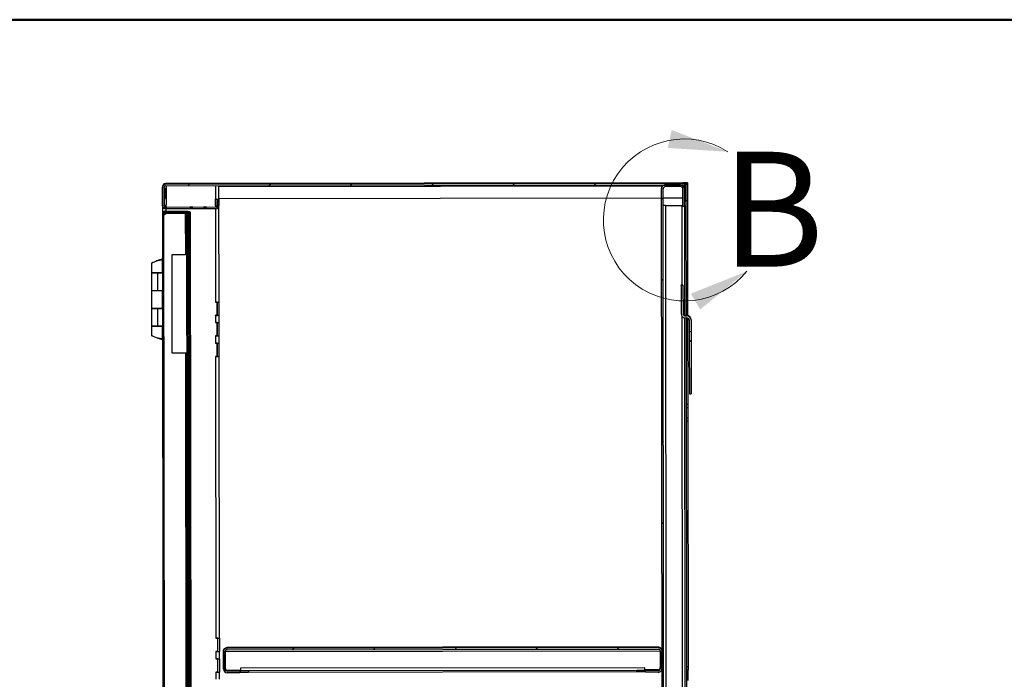
# Model space of a CAD drawing. Units: inches. Extents: x 0.5 to 10.5, y 0.5 to 8.
# Drawn here: x 6.2 to 8.4, y 6.6 to 8 of the extents above; entities that cross this region are included whole.
import ezdxf

# ---------------------------------------------------------------- set-up
doc = ezdxf.new("R2010")
doc.units = ezdxf.units.IN
doc.header["$MEASUREMENT"] = 0
doc.styles.add('SLDTEXTSTYLE0', font='TXT', dxfattribs={"width": 0.75})

msp = doc.modelspace()

# ---------------------------------------------------------------- hatches: boundary and pattern name
at = {"linetype": 'Continuous', "lineweight": 18}
h = msp.add_hatch(dxfattribs=at)
h.set_pattern_fill('ANSI31', style=0)
edge = h.paths.add_edge_path(flags=0)
edge.add_line((6.52882, 7.63862), (7.65603, 7.63999))
edge.add_ellipse((7.65604, 7.63699), major_axis=(0, -0.003), ratio=0.9999993, start_angle=90, end_angle=180, ccw=False)
edge.add_line((7.65904, 7.637), (7.65908, 7.60428))
edge.add_line((7.65908, 7.60428), (7.66229, 7.60429))
edge.add_line((7.66229, 7.60429), (7.66225, 7.637))
edge.add_ellipse((7.65604, 7.63699), major_axis=(0.00001, -0.00621), ratio=0.9999993, start_angle=90, end_angle=180)
edge.add_line((7.65603, 7.64321), (6.52882, 7.64183))
edge.add_ellipse((6.52882, 7.63562), major_axis=(0.00001, -0.00621), ratio=0.9999993, start_angle=180, end_angle=270)
edge.add_line((6.52261, 7.63561), (6.52266, 7.59447))
edge.add_ellipse((6.52887, 7.59447), major_axis=(0.00001, -0.00621), ratio=0.9999993, start_angle=270, end_angle=360)
edge.add_line((6.52888, 7.58826), (6.6391, 7.58839))
edge.add_ellipse((6.63909, 7.59461), major_axis=(0.00001, -0.00621), ratio=0.9999993, start_angle=360, end_angle=455)
edge.add_line((6.64528, 7.59516), (6.6444, 7.60511))
edge.add_line((6.6444, 7.60511), (6.6412, 7.60483))
edge.add_line((6.6412, 7.60483), (6.64208, 7.59487))
edge.add_ellipse((6.63909, 7.59461), major_axis=(0, -0.003), ratio=0.9999993, start_angle=0, end_angle=95, ccw=False)
edge.add_line((6.63909, 7.59161), (6.52888, 7.59147))
edge.add_ellipse((6.52887, 7.59447), major_axis=(0, -0.003), ratio=0.9999993, start_angle=270, end_angle=360, ccw=False)
edge.add_line((6.52587, 7.59447), (6.52582, 7.63561))
edge.add_ellipse((6.52882, 7.63562), major_axis=(0, -0.003), ratio=0.9999993, start_angle=180, end_angle=270, ccw=False)
h = msp.add_hatch(dxfattribs=at)
h.set_pattern_fill('ANSI31', style=0)
edge = h.paths.add_edge_path(flags=0)
edge.add_line((7.65561, 7.63156), (7.65566, 7.59392))
edge.add_line((7.65566, 7.59392), (7.65909, 7.59393))
edge.add_line((7.65909, 7.59393), (7.65904, 7.63157))
edge.add_ellipse((7.65061, 7.63156), major_axis=(0.00001, -0.00843), ratio=0.9999993, start_angle=90, end_angle=180)
edge.add_line((7.6506, 7.63999), (7.61746, 7.63995))
edge.add_ellipse((7.61747, 7.63152), major_axis=(0.00001, -0.00843), ratio=0.9999993, start_angle=180, end_angle=270)
edge.add_line((7.60904, 7.63151), (7.61163, 5.51194))
edge.add_ellipse((7.62006, 5.51195), major_axis=(0.00001, -0.00843), ratio=0.9999993, start_angle=270, end_angle=360)
edge.add_line((7.62007, 5.50352), (7.65322, 5.50356))
edge.add_ellipse((7.65321, 5.51199), major_axis=(0.00001, -0.00843), ratio=0.9999993, start_angle=0, end_angle=90)
edge.add_line((7.66163, 5.512), (7.66159, 5.54964))
edge.add_line((7.66159, 5.54964), (7.65816, 5.54964))
edge.add_line((7.65816, 5.54964), (7.65821, 5.51199))
edge.add_ellipse((7.65321, 5.51199), major_axis=(0.00001, -0.005), ratio=0.9999993, start_angle=0, end_angle=90, ccw=False)
edge.add_line((7.65321, 5.50699), (7.62007, 5.50695))
edge.add_ellipse((7.62006, 5.51195), major_axis=(0.00001, -0.005), ratio=0.9999993, start_angle=270, end_angle=360, ccw=False)
edge.add_line((7.61506, 5.51194), (7.61247, 7.63151))
edge.add_ellipse((7.61747, 7.63152), major_axis=(0.00001, -0.005), ratio=0.9999993, start_angle=180, end_angle=270, ccw=False)
edge.add_line((7.61747, 7.63652), (7.65061, 7.63656))
edge.add_ellipse((7.65061, 7.63156), major_axis=(0.00001, -0.005), ratio=0.9999993, start_angle=90, end_angle=180, ccw=False)
h = msp.add_hatch(dxfattribs=at)
h.set_pattern_fill('ANSI32', angle=3e-322, style=0)
edge = h.paths.add_edge_path(flags=0)
edge.add_line((6.57789, 7.57935), (6.57789, 7.58189))
edge.add_line((6.57789, 7.58189), (6.529, 7.58183))
edge.add_ellipse((6.529, 7.57572), major_axis=(0.00001, -0.00611), ratio=0.9999993, start_angle=180, end_angle=270)
edge.add_line((6.5229, 7.57572), (6.52535, 5.56507))
edge.add_ellipse((6.53146, 5.56508), major_axis=(-0.00001, 0.00611), ratio=0.9999993, start_angle=90, end_angle=180)
edge.add_line((6.53147, 5.55897), (6.58036, 5.55903))
edge.add_line((6.58036, 5.55903), (6.58036, 5.56157))
edge.add_line((6.58036, 5.56157), (6.53147, 5.56151))
edge.add_ellipse((6.53146, 5.56508), major_axis=(0, 0.00357), ratio=0.9999993, start_angle=90, end_angle=180, ccw=False)
edge.add_line((6.52789, 5.56508), (6.52543, 7.57572))
edge.add_ellipse((6.529, 7.57572), major_axis=(0, -0.00357), ratio=0.9999993, start_angle=180, end_angle=270, ccw=False)
edge.add_line((6.529, 7.57929), (6.57789, 7.57935))
h = msp.add_hatch(dxfattribs=at)
h.set_pattern_fill('ANSI31', style=0)
h.paths.add_polyline_path([(6.58061, 5.56313), (6.57815, 7.5778), (6.57561, 7.57779), (6.57808, 5.56312)], flags=0)
h = msp.add_hatch(dxfattribs=at)
h.set_pattern_fill('ANSI31', style=0)
h.paths.add_polyline_path([(6.5809, 7.4045), (6.58069, 7.57682), (6.57815, 7.57682), (6.57836, 7.4045)], flags=0)
h = msp.add_hatch(dxfattribs=at)
h.set_pattern_fill('ANSI31', style=0)
edge = h.paths.add_edge_path(flags=0)
edge.add_line((7.6696, 7.32051), (7.67385, 7.32051))
edge.add_line((7.67385, 7.32051), (7.67382, 7.34587))
edge.add_ellipse((7.66457, 7.34586), major_axis=(-0.00001, 0.00925), ratio=0.9999993, start_angle=270, end_angle=360)
edge.add_line((7.66456, 7.35511), (7.66095, 7.35511))
edge.add_ellipse((7.66095, 7.36011), major_axis=(0.00001, -0.005), ratio=0.9999993, start_angle=-90, end_angle=0, ccw=False)
edge.add_line((7.65595, 7.3601), (7.65587, 7.42228))
edge.add_line((7.65587, 7.42228), (7.65162, 7.42227))
edge.add_line((7.65162, 7.42227), (7.6517, 7.36009))
edge.add_ellipse((7.66095, 7.36011), major_axis=(0.00001, -0.00925), ratio=0.9999993, start_angle=270, end_angle=360)
edge.add_line((7.66096, 7.35086), (7.66456, 7.35086))
edge.add_ellipse((7.66457, 7.34586), major_axis=(-0.00001, 0.005), ratio=0.9999993, start_angle=-90, end_angle=0, ccw=False)
edge.add_line((7.66957, 7.34587), (7.6696, 7.32051))
h = msp.add_hatch(dxfattribs=at)
h.set_pattern_fill('ANSI31', style=0)
h.paths.add_polyline_path([(7.66963, 7.30044), (7.66977, 7.18547), (7.67402, 7.18548), (7.67388, 7.30044)], flags=0)
h = msp.add_hatch(dxfattribs=at)
h.set_pattern_fill('ANSI31', style=0)
edge = h.paths.add_edge_path(flags=0)
edge.add_line((6.69069, 6.57838), (6.69068, 6.58181))
edge.add_line((6.69068, 6.58181), (6.6634, 6.58178))
edge.add_ellipse((6.66339, 6.58678), major_axis=(-0.00001, 0.005), ratio=0.9999993, start_angle=90, end_angle=180, ccw=False)
edge.add_line((6.65839, 6.58677), (6.65835, 6.62349))
edge.add_ellipse((6.66335, 6.62349), major_axis=(0.00001, -0.005), ratio=0.9999993, start_angle=180, end_angle=270, ccw=False)
edge.add_line((6.66334, 6.62849), (7.60184, 6.62964))
edge.add_ellipse((7.60185, 6.62464), major_axis=(-0.00001, 0.005), ratio=0.9999993, start_angle=270, end_angle=360, ccw=False)
edge.add_line((7.60685, 6.62465), (7.60689, 6.58793))
edge.add_ellipse((7.60189, 6.58793), major_axis=(0.00001, -0.005), ratio=0.9999993, start_angle=0, end_angle=90, ccw=False)
edge.add_line((7.6019, 6.58293), (7.57461, 6.58289))
edge.add_line((7.57461, 6.58289), (7.57461, 6.57946))
edge.add_line((7.57461, 6.57946), (7.6019, 6.5795))
edge.add_ellipse((7.60189, 6.58793), major_axis=(0.00001, -0.00843), ratio=0.9999993, start_angle=0, end_angle=90)
edge.add_line((7.61032, 6.58794), (7.61027, 6.62465))
edge.add_ellipse((7.60185, 6.62464), major_axis=(-0.00001, 0.00843), ratio=0.9999993, start_angle=270, end_angle=360)
edge.add_line((7.60183, 6.63307), (6.66334, 6.63192))
edge.add_ellipse((6.66335, 6.62349), major_axis=(0.00001, -0.00843), ratio=0.9999993, start_angle=180, end_angle=270)
edge.add_line((6.65492, 6.62348), (6.65496, 6.58677))
edge.add_ellipse((6.66339, 6.58678), major_axis=(-0.00001, 0.00843), ratio=0.9999993, start_angle=90, end_angle=180)
edge.add_line((6.6634, 6.57835), (6.69069, 6.57838))

# ---------------------------------------------------------------- linework, layer by layer
at = {"color": 7, "linetype": 'Continuous', "lineweight": 50}
msp.add_line((0.5, 8), (10.5, 8), dxfattribs=at)
at = {"color": 7, "linetype": 'Continuous', "lineweight": 25}
for p, q in [((6.52261, 7.63691), (6.52261, 7.63561)), ((6.52266, 7.59447), (6.52261, 7.63561)), ((6.52282, 7.63992), (6.52282, 7.63997)), ((6.52282, 7.63997), (6.52341, 7.63997)), ((6.52282, 7.63992), (6.52282, 7.63853)), ((6.52338, 7.63992), (6.52282, 7.63992)), ((6.52587, 7.59447), (6.52582, 7.63561)), ((6.52596, 7.64318), (6.52881, 7.64319)), ((6.52596, 7.64313), (6.52596, 7.64318)), ((6.52596, 7.64313), (6.52881, 7.64314)), ((6.52596, 7.64243), (6.52596, 7.64313)), ((7.65588, 7.64456), (6.52881, 7.64319)), ((6.52881, 7.64314), (6.52881, 7.64313)), ((6.52881, 7.64313), (6.52882, 7.64183)), ((6.52882, 7.64183), (7.65603, 7.64321)), ((6.52882, 7.63862), (7.65603, 7.63999)), ((6.53053, 7.63862), (6.53054, 7.63349)), ((6.63761, 7.63875), (6.63765, 7.60898)), ((6.64537, 7.609), (6.64533, 7.63876)), ((6.64533, 7.63712), (7.61104, 7.6383)), ((7.6506, 7.63999), (7.61746, 7.63995)), ((7.65061, 7.63656), (7.61747, 7.63652)), ((7.65696, 7.64457), (7.65588, 7.64456)), ((7.65589, 7.63946), (7.65589, 7.63999)), ((7.65603, 7.64454), (7.66546, 7.64455)), ((7.65603, 7.64454), (7.65603, 7.64321)), ((7.65603, 7.64454), (7.65603, 7.64454)), ((7.65696, 7.64458), (7.65696, 7.64457)), ((7.65903, 7.64458), (7.65696, 7.64458)), ((7.65796, 7.63701), (7.65796, 7.63929)), ((7.65904, 7.637), (7.65908, 7.60428)), ((7.66546, 7.64134), (7.66147, 7.64133)), ((7.66225, 7.64133), (7.66567, 7.64134)), ((7.66225, 7.63833), (7.66225, 7.64133)), ((7.66225, 7.64133), (7.66225, 7.64133)), ((7.66225, 7.63833), (7.66225, 7.637)), ((7.66225, 7.637), (7.66229, 7.60429)), ((7.66546, 7.64455), (7.66546, 7.64458)), ((7.66546, 7.64455), (7.66546, 7.64134)), ((7.66546, 7.64136), (7.66567, 7.64136)), ((7.66567, 7.64136), (7.66567, 7.64134)), ((7.66567, 7.64134), (7.66572, 7.60562)), ((6.52625, 7.63349), (6.5263, 7.59635)), ((6.52883, 7.63349), (6.52885, 7.61069)), ((6.53054, 7.63349), (6.53059, 7.59635)), ((7.60904, 7.63151), (7.60904, 7.63283)), ((7.61163, 5.51194), (7.60904, 7.63151)), ((7.61506, 5.51194), (7.61247, 7.63151)), ((7.65566, 7.59392), (7.65561, 7.63156)), ((7.65909, 7.59393), (7.65904, 7.63157)), ((6.52289, 7.57845), (6.52288, 7.59285)), ((6.5263, 7.59635), (6.52587, 7.59635)), ((6.52885, 7.61069), (6.53057, 7.61069)), ((6.52888, 7.59278), (6.52888, 7.59147)), ((6.52911, 7.59278), (6.52888, 7.59278)), ((6.63909, 7.59161), (6.52888, 7.59147)), ((6.53059, 7.59278), (6.53059, 7.59635)), ((6.58173, 7.59192), (6.58173, 7.59192)), ((6.58173, 7.59177), (6.58173, 7.59177)), ((6.58843, 7.59193), (6.58849, 7.59193)), ((6.58849, 7.59193), (6.58843, 7.59193)), ((6.58843, 7.59193), (6.58843, 7.59192)), ((6.58843, 7.59178), (6.58849, 7.59178)), ((6.58849, 7.59178), (6.58843, 7.59178)), ((6.58843, 7.59178), (6.58843, 7.59178)), ((6.61173, 7.59195), (6.61173, 7.59195)), ((6.61173, 7.59181), (6.61173, 7.59181)), ((6.61843, 7.59196), (6.61849, 7.59196)), ((6.61849, 7.59196), (6.61843, 7.59196)), ((6.61843, 7.59196), (6.61843, 7.59196)), ((6.61849, 7.59182), (6.61843, 7.59182)), ((6.61843, 7.59181), (6.61849, 7.59181)), ((6.61843, 7.59181), (6.61843, 7.59181)), ((6.63767, 7.59469), (6.63765, 7.60898)), ((6.63767, 7.59469), (6.63767, 7.59291)), ((6.63909, 7.59291), (6.63909, 7.59161)), ((6.6412, 7.60615), (6.64119, 7.60899)), ((6.64119, 7.60615), (6.6444, 7.60643)), ((6.64119, 7.60615), (6.6412, 7.60483)), ((6.6444, 7.60511), (6.6412, 7.60483)), ((6.6412, 7.60483), (6.64208, 7.59487)), ((6.64121, 7.59471), (6.6412, 7.60482)), ((6.64159, 7.60618), (6.64158, 7.60899)), ((6.6416, 7.59471), (6.64159, 7.60034)), ((6.6416, 7.59471), (6.64184, 7.59471)), ((6.64184, 7.59471), (6.6416, 7.59471)), ((6.6444, 7.60643), (6.64528, 7.59647)), ((6.6444, 7.60643), (6.6444, 7.60511)), ((6.6444, 7.60511), (6.64528, 7.59516)), ((6.645, 7.609), (6.64501, 7.5995)), ((6.64528, 7.59647), (6.64528, 7.59646)), ((6.64528, 7.59646), (6.64528, 7.59516)), ((6.64528, 7.59646), (6.6453, 7.59592)), ((6.64531, 7.59461), (6.6453, 7.59592)), ((6.64535, 7.59471), (6.64531, 7.59471)), ((6.64536, 7.61083), (7.60907, 7.61201)), ((6.64564, 7.38543), (6.64538, 7.59471)), ((7.6125, 7.61202), (7.65564, 7.61207)), ((7.61752, 7.59516), (7.65387, 7.59521)), ((7.61752, 7.59517), (7.65387, 7.59521)), ((7.61752, 7.59516), (7.61752, 7.59517)), ((7.61752, 7.59516), (7.62001, 5.55102)), ((7.65387, 7.59521), (7.65387, 7.59521)), ((7.65408, 7.42303), (7.65387, 7.59521)), ((7.65566, 7.59392), (7.65909, 7.59393)), ((7.65887, 7.59393), (7.65917, 7.35619)), ((7.65908, 7.60428), (7.66229, 7.60429)), ((7.65909, 7.59521), (7.6623, 7.59521)), ((7.6623, 7.59517), (7.65909, 7.59516)), ((7.66572, 7.60562), (7.66229, 7.60561)), ((7.66572, 7.60562), (7.66229, 7.60562)), ((7.66229, 7.60429), (7.6623, 7.59518)), ((7.6623, 7.59518), (7.6623, 7.59517)), ((7.6623, 7.59517), (7.66259, 7.35587)), ((7.66572, 7.60562), (7.66602, 7.35575)), ((7.66572, 7.60562), (7.66572, 7.60562)), ((6.52268, 7.577), (6.52268, 7.57579)), ((6.52268, 7.57579), (6.52514, 5.56515)), ((6.5229, 7.57572), (6.5229, 7.57576)), ((6.52535, 5.56507), (6.5229, 7.57572)), ((6.52789, 5.56508), (6.52543, 7.57572)), ((6.52878, 7.58312), (6.57767, 7.58318)), ((6.52878, 7.58312), (6.57767, 7.58318)), ((6.52878, 7.58312), (6.52878, 7.58312)), ((6.52878, 7.58312), (6.52878, 7.58239)), ((6.57728, 7.58196), (6.52878, 7.5819)), ((6.57728, 7.58195), (6.52878, 7.58189)), ((6.6391, 7.58839), (6.52888, 7.58826)), ((6.529, 7.58188), (6.57789, 7.58194)), ((6.5775, 7.58194), (6.529, 7.58188)), ((6.529, 7.58183), (6.57789, 7.58189)), ((6.529, 7.58183), (6.529, 7.58188)), ((6.529, 7.58188), (6.529, 7.58188)), ((6.529, 7.57929), (6.57789, 7.57935)), ((6.529, 7.57758), (6.529, 7.57929)), ((6.57204, 7.57784), (6.53043, 7.57779)), ((6.57204, 7.57784), (6.53043, 7.57779)), ((6.53043, 7.57779), (6.53043, 7.57779)), ((6.5306, 7.58312), (6.53059, 7.58826)), ((6.57204, 7.57784), (6.57215, 7.48855)), ((6.57204, 7.57784), (6.57204, 7.57784)), ((6.57561, 7.57784), (6.57815, 7.57784)), ((6.57561, 7.57784), (6.57561, 7.57779)), ((6.57815, 7.5778), (6.57561, 7.57779)), ((6.57808, 5.56312), (6.57561, 7.57779)), ((6.57728, 7.58196), (6.57728, 7.58195)), ((6.57728, 7.58196), (6.57767, 7.58196)), ((6.57728, 7.58195), (6.57728, 7.58194)), ((6.57733, 7.58195), (6.5773, 7.58195)), ((6.5775, 7.58194), (6.5775, 7.58194)), ((6.5775, 7.58194), (6.5775, 7.58194)), ((6.5775, 7.57935), (6.5775, 7.57784)), ((6.57767, 7.58318), (6.57767, 7.58196)), ((6.57767, 7.58318), (6.57767, 7.58318)), ((6.57767, 7.58318), (6.57767, 7.58318)), ((6.57767, 7.58194), (6.57767, 7.58196)), ((6.57789, 7.58189), (6.57789, 7.58194)), ((6.57789, 7.58189), (6.57789, 7.57935)), ((6.57815, 7.57784), (6.57815, 7.5778)), ((6.58061, 5.56313), (6.57815, 7.5778)), ((6.58069, 7.57686), (6.57815, 7.57686)), ((6.57836, 7.4045), (6.57815, 7.57682)), ((6.58069, 7.57682), (6.57815, 7.57682)), ((6.58069, 7.57686), (6.58069, 7.57682)), ((6.5809, 7.4045), (6.58069, 7.57682)), ((6.58107, 7.58047), (6.58107, 7.58051)), ((6.58107, 7.58051), (6.5836, 7.58051)), ((6.5836, 7.58048), (6.58107, 7.58047)), ((6.58354, 5.56048), (6.58107, 7.58047)), ((6.58339, 7.58058), (6.58339, 7.58054)), ((6.5836, 7.58048), (6.5836, 7.58051)), ((6.58607, 5.56048), (6.5836, 7.58048)), ((6.63768, 7.58839), (6.63792, 7.38541)), ((6.5434, 7.48852), (6.57215, 7.48855)), ((6.54366, 7.27423), (6.5434, 7.48852)), ((6.49822, 7.47016), (6.49825, 7.44944)), ((6.51025, 7.47471), (6.51025, 7.47471)), ((6.5228, 7.47954), (6.51725, 7.47723)), ((6.52232, 7.44947), (6.52228, 7.47723)), ((6.49825, 7.44887), (6.49829, 7.41066)), ((6.52284, 7.4489), (6.51144, 7.44888)), ((6.51237, 7.44888), (6.51144, 7.44888)), ((6.52284, 7.44889), (6.51237, 7.44888)), ((6.51242, 7.41066), (6.51237, 7.44888)), ((6.51679, 7.44889), (6.52201, 7.4489)), ((6.51679, 7.44889), (6.51679, 7.44889)), ((6.52201, 7.4489), (6.52201, 7.4489)), ((6.52284, 7.44948), (6.52232, 7.44948)), ((6.52232, 7.4489), (6.52232, 7.4489)), ((7.65162, 7.42303), (7.65587, 7.42304)), ((7.65162, 7.42227), (7.65162, 7.42303)), ((7.65162, 7.42227), (7.65587, 7.42228)), ((7.65162, 7.42227), (7.6517, 7.36009)), ((7.65587, 7.42228), (7.65587, 7.42304)), ((7.65587, 7.42228), (7.65595, 7.3601)), ((6.49829, 7.41066), (6.49834, 7.3718)), ((6.51242, 7.41066), (6.52288, 7.41068)), ((6.52241, 7.37183), (6.52236, 7.41068)), ((6.57836, 7.4045), (6.5809, 7.4045)), ((6.63771, 7.38541), (6.63792, 7.38541)), ((6.63771, 7.3854), (6.63771, 7.38541)), ((6.64164, 7.38541), (6.63771, 7.3854)), ((6.64164, 7.38541), (6.63771, 7.38541)), ((6.64147, 7.38541), (6.64147, 7.38541)), ((6.64167, 7.35642), (6.64164, 7.38541)), ((6.64164, 7.38541), (6.64164, 7.38541)), ((6.64191, 7.35643), (6.64187, 7.38542)), ((6.64529, 7.38542), (6.64532, 7.35643)), ((6.49834, 7.3713), (6.49839, 7.33309)), ((6.52293, 7.37133), (6.51154, 7.37131)), ((6.51247, 7.3713), (6.51154, 7.37131)), ((6.52293, 7.37132), (6.51247, 7.3713)), ((6.51251, 7.33309), (6.51247, 7.3713)), ((6.51688, 7.37132), (6.5221, 7.37133)), ((6.51688, 7.37132), (6.51688, 7.37132)), ((6.5221, 7.37133), (6.5221, 7.37132)), ((6.52293, 7.37184), (6.52241, 7.37184)), ((6.52241, 7.37133), (6.52241, 7.37133)), ((6.64167, 7.35642), (6.63775, 7.35642)), ((6.63775, 7.35641), (6.63775, 7.35642)), ((6.63796, 7.35641), (6.63775, 7.35641)), ((6.63775, 7.35641), (6.63796, 7.35641)), ((6.63796, 7.35641), (6.63798, 7.34077)), ((6.6415, 7.35642), (6.6415, 7.35642)), ((6.64223, 7.35642), (6.64191, 7.35643)), ((6.64191, 7.35643), (6.64532, 7.35643)), ((6.64223, 7.35642), (6.64223, 7.35642)), ((6.64532, 7.35643), (6.64564, 7.35643)), ((6.64569, 7.34079), (6.64567, 7.35643)), ((7.66456, 7.35587), (7.66095, 7.35586)), ((7.66095, 7.35511), (7.66095, 7.35586)), ((7.66095, 7.35511), (7.66456, 7.35511)), ((7.66456, 7.35587), (7.66456, 7.35511)), ((6.63776, 7.34077), (6.63798, 7.34077)), ((6.63776, 7.34076), (6.63776, 7.34077)), ((6.64169, 7.34077), (6.63776, 7.34076)), ((6.64169, 7.34076), (6.63776, 7.34076)), ((6.64152, 7.34077), (6.64152, 7.34077)), ((6.64169, 7.34076), (6.64169, 7.34077)), ((6.64173, 7.31178), (6.64169, 7.34076)), ((6.64196, 7.31179), (6.64192, 7.34077)), ((6.64534, 7.34078), (6.64538, 7.31179)), ((7.65637, 5.55107), (7.65417, 7.35381)), ((7.65917, 7.35103), (7.66137, 5.55102)), ((7.66096, 7.35086), (7.66456, 7.35086)), ((7.6626, 7.35086), (7.6648, 5.55103)), ((7.66603, 7.35064), (7.66626, 7.1624)), ((7.66957, 7.34587), (7.6696, 7.32051)), ((7.67382, 7.34663), (7.67382, 7.34587)), ((7.67382, 7.34587), (7.67385, 7.32051)), ((6.49839, 7.33302), (6.49841, 7.31239)), ((6.51158, 7.33304), (6.51251, 7.33305)), ((6.51158, 7.33304), (6.52298, 7.33305)), ((6.51158, 7.33302), (6.51158, 7.33304)), ((6.51251, 7.33309), (6.52298, 7.33311)), ((6.51251, 7.33305), (6.52298, 7.33306)), ((6.51693, 7.33304), (6.52215, 7.33305)), ((6.51693, 7.33304), (6.51693, 7.33304)), ((6.52249, 7.30529), (6.52246, 7.33305)), ((7.67385, 7.32051), (7.6696, 7.32051)), ((7.6696, 7.32051), (7.66963, 7.30058)), ((7.67385, 7.32051), (7.67388, 7.30059)), ((6.51254, 7.30732), (6.5128, 7.30721)), ((6.51704, 7.30528), (6.51696, 7.30527)), ((6.5175, 7.30527), (6.52302, 7.30299)), ((6.64173, 7.31178), (6.6378, 7.31177)), ((6.6378, 7.31177), (6.6378, 7.31177)), ((6.63801, 7.31177), (6.6378, 7.31177)), ((6.6378, 7.31177), (6.63801, 7.31177)), ((6.64175, 7.29613), (6.63782, 7.29612)), ((6.63782, 7.29612), (6.63803, 7.29612)), ((6.63782, 7.29612), (6.63782, 7.29612)), ((6.64175, 7.29612), (6.63782, 7.29612)), ((6.63801, 7.31177), (6.63803, 7.29612)), ((6.64156, 7.31178), (6.64156, 7.31178)), ((6.64157, 7.29612), (6.64157, 7.29613)), ((6.64175, 7.29612), (6.64175, 7.29613)), ((6.64178, 7.26714), (6.64175, 7.29612)), ((6.64228, 7.31178), (6.64196, 7.31179)), ((6.64196, 7.31179), (6.64538, 7.31179)), ((6.64201, 7.26714), (6.64198, 7.29613)), ((6.64228, 7.31178), (6.64228, 7.31178)), ((6.64538, 7.31179), (6.6457, 7.31179)), ((6.64539, 7.29614), (6.64543, 7.26715)), ((6.64575, 7.29614), (6.64573, 7.31179)), ((7.67388, 7.30059), (7.66963, 7.30058)), ((7.66963, 7.30058), (7.66963, 7.30044)), ((7.66963, 7.30044), (7.67388, 7.30044)), ((7.66963, 7.30044), (7.66977, 7.18547)), ((7.67388, 7.30059), (7.67388, 7.30044)), ((7.67388, 7.30044), (7.67402, 7.18548)), ((6.57241, 7.27427), (6.54366, 7.27423)), ((6.57241, 7.27427), (6.54366, 7.27423)), ((6.57241, 7.27427), (6.57413, 5.86674)), ((6.64178, 7.26714), (6.63785, 7.26713)), ((6.63785, 7.26712), (6.63785, 7.26713)), ((6.63785, 7.26713), (6.63807, 7.26713)), ((6.63807, 7.26712), (6.63785, 7.26712)), ((6.63807, 7.26712), (6.63882, 6.65327)), ((6.64161, 7.26713), (6.64161, 7.26714)), ((6.64201, 7.26714), (6.64543, 7.26715)), ((6.64234, 7.26714), (6.64201, 7.26714)), ((6.64234, 7.26714), (6.64234, 7.26714)), ((6.64543, 7.26715), (6.64575, 7.26714)), ((6.64653, 6.65329), (6.64578, 7.26714)), ((7.66977, 7.18547), (7.67402, 7.18548)), ((7.66626, 7.1624), (7.66283, 7.1624)), ((7.66626, 7.1624), (7.66627, 7.15598)), ((7.66284, 7.15598), (7.66627, 7.15598)), ((7.66627, 7.15598), (7.66629, 7.13312)), ((7.66287, 7.13312), (7.66629, 7.13312)), ((7.66287, 7.12668), (7.6663, 7.12669)), ((7.66629, 7.13312), (7.6663, 7.12669)), ((7.6663, 7.12669), (7.66696, 6.59097)), ((6.6386, 6.65327), (6.63882, 6.65327)), ((6.6386, 6.65326), (6.6386, 6.65327)), ((6.64253, 6.65327), (6.6386, 6.65326)), ((6.64253, 6.65326), (6.6386, 6.65326)), ((6.64236, 6.65327), (6.64236, 6.65327)), ((6.64253, 6.65326), (6.64253, 6.65327)), ((6.64257, 6.62428), (6.64253, 6.65326)), ((6.6428, 6.62429), (6.64276, 6.65327)), ((6.64618, 6.65328), (6.64622, 6.62429)), ((6.6587, 6.62484), (7.60649, 6.626)), ((7.60183, 6.63442), (6.66333, 6.63327)), ((6.66333, 6.63327), (6.66334, 6.63192)), ((6.66334, 6.63192), (7.60183, 6.63307)), ((6.66334, 6.62849), (7.60184, 6.62964)), ((7.60183, 6.63307), (7.60183, 6.63442)), ((7.60649, 6.626), (7.60602, 6.62729)), ((7.60649, 6.626), (7.60649, 6.626)), ((7.60649, 6.626), (7.60653, 6.58964)), ((6.64257, 6.62428), (6.63864, 6.62427)), ((6.63864, 6.62427), (6.63864, 6.62427)), ((6.63885, 6.62427), (6.63864, 6.62427)), ((6.63864, 6.62427), (6.63885, 6.62427)), ((6.64259, 6.60863), (6.63866, 6.60862)), ((6.63866, 6.60862), (6.63887, 6.60862)), ((6.63866, 6.60862), (6.63866, 6.60862)), ((6.64259, 6.60862), (6.63866, 6.60862)), ((6.63885, 6.62427), (6.63887, 6.60862)), ((6.6424, 6.62428), (6.6424, 6.62428)), ((6.64241, 6.60863), (6.64241, 6.60863)), ((6.64259, 6.60862), (6.64259, 6.60863)), ((6.64262, 6.57964), (6.64259, 6.60862)), ((6.64312, 6.62428), (6.6428, 6.62429)), ((6.6428, 6.62429), (6.64622, 6.62429)), ((6.64285, 6.57964), (6.64282, 6.60863)), ((6.64312, 6.62428), (6.64312, 6.62428)), ((6.64622, 6.62429), (6.64654, 6.62429)), ((6.64623, 6.60864), (6.64627, 6.57965)), ((6.64659, 6.60864), (6.64657, 6.62429)), ((6.65492, 6.62484), (6.65492, 6.62348)), ((6.65496, 6.58677), (6.65492, 6.62348)), ((6.65839, 6.58677), (6.65835, 6.62349)), ((6.6587, 6.62484), (6.6587, 6.62485)), ((6.6587, 6.62484), (6.65875, 6.58849)), ((7.60685, 6.62465), (7.60689, 6.58793)), ((7.61027, 6.62465), (7.61032, 6.58794)), ((6.6634, 6.58314), (6.67282, 6.58315)), ((6.6634, 6.58178), (6.6634, 6.58314)), ((6.69211, 6.58353), (6.66375, 6.58349)), ((6.69068, 6.58315), (6.69068, 6.58181)), ((7.57317, 6.58925), (6.6921, 6.58817)), ((6.6921, 6.58817), (6.69211, 6.58316)), ((6.69211, 6.58316), (7.57318, 6.58424)), ((6.69211, 6.58316), (6.69211, 6.58315)), ((6.69211, 6.57972), (6.69211, 6.58315)), ((6.70997, 6.58315), (7.55532, 6.58418)), ((6.70997, 6.58315), (6.70997, 6.57972)), ((7.55533, 6.58076), (7.55532, 6.58418)), ((7.57318, 6.58424), (7.57317, 6.58925)), ((7.60154, 6.58464), (7.57318, 6.5846)), ((7.57318, 6.58423), (7.57318, 6.58424)), ((7.57318, 6.58423), (7.57318, 6.5808)), ((7.57461, 6.58289), (7.57461, 6.58423)), ((7.59247, 6.58427), (7.60189, 6.58429)), ((7.60189, 6.58429), (7.6019, 6.58293)), ((7.66696, 6.59097), (7.66353, 6.59097)), ((7.66354, 6.58455), (7.66697, 6.58455)), ((7.66696, 6.59097), (7.66697, 6.58455)), ((7.66699, 6.5617), (7.66697, 6.58455)), ((6.64262, 6.57964), (6.63869, 6.57963)), ((6.63869, 6.57962), (6.63869, 6.57963)), ((6.63869, 6.57963), (6.63891, 6.57963)), ((6.63891, 6.57962), (6.63869, 6.57962)), ((6.63893, 6.56405), (6.63891, 6.57962)), ((6.64245, 6.57964), (6.64245, 6.57964)), ((6.64285, 6.57964), (6.64627, 6.57965)), ((6.64318, 6.57964), (6.64285, 6.57964)), ((6.64318, 6.57964), (6.64318, 6.57964)), ((6.64627, 6.57965), (6.64659, 6.57964)), ((6.64664, 6.56407), (6.64662, 6.57964)), ((6.69068, 6.58181), (6.6634, 6.58178)), ((6.69069, 6.57838), (6.6634, 6.57835)), ((6.69068, 6.58181), (6.69069, 6.57838)), ((6.70997, 6.57972), (7.55533, 6.58076)), ((7.6019, 6.58293), (7.57461, 6.58289)), ((7.57461, 6.57946), (7.57461, 6.58289)), ((7.6019, 6.5795), (7.57461, 6.57946))]:
    msp.add_line(p, q, dxfattribs=at)
at = {"color": 7, "linetype": 'Continuous', "lineweight": 25, "flags": 128}
for points in [[(6.52282, 7.63997), (6.52297, 7.63997), (6.5234, 7.63997), (6.52341, 7.63997)], [(6.52338, 7.63992), (6.52297, 7.63992), (6.52282, 7.63992)], [(7.66546, 7.64137), (7.66553, 7.64137), (7.66567, 7.64136)], [(6.58849, 7.59193), (6.5878, 7.59192), (6.58669, 7.59192), (6.58533, 7.59192), (6.58394, 7.59192), (6.58275, 7.59192), (6.58194, 7.59192), (6.58166, 7.59192), (6.58194, 7.59192), (6.58275, 7.59192), (6.58394, 7.59192), (6.58533, 7.59193), (6.58669, 7.59193), (6.5878, 7.59193), (6.58849, 7.59193)], [(6.58849, 7.59178), (6.5878, 7.59178), (6.58669, 7.59177), (6.58533, 7.59177), (6.58394, 7.59177), (6.58275, 7.59177), (6.58194, 7.59177), (6.58166, 7.59177), (6.58194, 7.59177), (6.58275, 7.59178), (6.58394, 7.59178), (6.58533, 7.59178), (6.58669, 7.59178), (6.5878, 7.59178), (6.58849, 7.59178)], [(6.58843, 7.59193), (6.58775, 7.59193), (6.58666, 7.59193), (6.58532, 7.59193), (6.58396, 7.59192), (6.58279, 7.59192), (6.58201, 7.59192), (6.58173, 7.59192), (6.58201, 7.59192), (6.58279, 7.59192), (6.58396, 7.59192), (6.58532, 7.59192), (6.58666, 7.59192), (6.58775, 7.59192), (6.58843, 7.59193)], [(6.58843, 7.59178), (6.58775, 7.59178), (6.58666, 7.59178), (6.58532, 7.59178), (6.58396, 7.59178), (6.58279, 7.59178), (6.58201, 7.59177), (6.58173, 7.59177), (6.58201, 7.59177), (6.58279, 7.59177), (6.58396, 7.59177), (6.58532, 7.59177), (6.58666, 7.59177), (6.58775, 7.59178), (6.58843, 7.59178)], [(6.61849, 7.59196), (6.6178, 7.59196), (6.61669, 7.59196), (6.61533, 7.59195), (6.61394, 7.59195), (6.61275, 7.59195), (6.61194, 7.59195), (6.61166, 7.59195), (6.61194, 7.59196), (6.61275, 7.59196), (6.61394, 7.59196), (6.61533, 7.59196), (6.61669, 7.59196), (6.6178, 7.59197), (6.61849, 7.59196)], [(6.61849, 7.59181), (6.6178, 7.59181), (6.61669, 7.59181), (6.61533, 7.59181), (6.61394, 7.59181), (6.61275, 7.59181), (6.61194, 7.59181), (6.61166, 7.59181), (6.61194, 7.59181), (6.61275, 7.59181), (6.61394, 7.59181), (6.61533, 7.59182), (6.61669, 7.59182), (6.6178, 7.59182), (6.61849, 7.59182)], [(6.61843, 7.59196), (6.61775, 7.59196), (6.61666, 7.59196), (6.61532, 7.59196), (6.61396, 7.59196), (6.61279, 7.59196), (6.61201, 7.59196), (6.61173, 7.59195), (6.61201, 7.59195), (6.61279, 7.59195), (6.61396, 7.59195), (6.61532, 7.59195), (6.61666, 7.59196), (6.61775, 7.59196), (6.61843, 7.59196)], [(6.61843, 7.59182), (6.61775, 7.59182), (6.61666, 7.59182), (6.61532, 7.59182), (6.61396, 7.59181), (6.61279, 7.59181), (6.61201, 7.59181), (6.61173, 7.59181), (6.61201, 7.59181), (6.61279, 7.59181), (6.61396, 7.59181), (6.61532, 7.59181), (6.61666, 7.59181), (6.61775, 7.59181), (6.61843, 7.59181)], [(6.63767, 7.59469), (6.63926, 7.5947), (6.64078, 7.5947), (6.64184, 7.5947)], [(6.64531, 7.59471), (6.64533, 7.59471), (6.64535, 7.59471)], [(7.65387, 7.59521), (7.65485, 7.59521), (7.65566, 7.59521)], [(7.65387, 7.59521), (7.65552, 7.59521), (7.65566, 7.59521)], [(6.529, 7.57758), (6.52945, 7.57769), (6.53043, 7.57779)], [(6.51237, 7.44888), (6.50877, 7.44887), (6.5053, 7.44887), (6.50227, 7.44887), (6.49997, 7.44887), (6.49859, 7.44887), (6.49827, 7.44887), (6.49902, 7.44888), (6.50078, 7.44889), (6.5034, 7.44889), (6.50663, 7.4489), (6.5102, 7.4489), (6.51377, 7.44891), (6.51702, 7.44891), (6.51967, 7.44891), (6.52148, 7.44891), (6.52228, 7.4489), (6.52201, 7.4489)], [(6.51144, 7.44888), (6.50883, 7.44888), (6.50644, 7.44888), (6.50464, 7.44888), (6.5037, 7.44888), (6.50377, 7.44888), (6.50483, 7.44889), (6.50672, 7.44889), (6.50916, 7.44889), (6.51177, 7.4489), (6.51415, 7.4489), (6.51594, 7.4489), (6.51687, 7.4489), (6.51679, 7.44889)], [(6.51247, 7.3713), (6.50886, 7.3713), (6.50539, 7.3713), (6.50237, 7.3713), (6.50007, 7.3713), (6.49869, 7.3713), (6.49836, 7.3713), (6.49911, 7.37131), (6.50088, 7.37131), (6.50349, 7.37132), (6.50673, 7.37133), (6.51029, 7.37133), (6.51386, 7.37133), (6.51712, 7.37134), (6.51977, 7.37134), (6.52158, 7.37134), (6.52238, 7.37133), (6.5221, 7.37133)], [(6.51154, 7.37131), (6.50893, 7.37131), (6.50654, 7.3713), (6.50474, 7.37131), (6.5038, 7.37131), (6.50386, 7.37131), (6.50492, 7.37131), (6.50681, 7.37132), (6.50925, 7.37132), (6.51186, 7.37133), (6.51424, 7.37133), (6.51604, 7.37133), (6.51696, 7.37133), (6.51688, 7.37132)], [(6.52215, 7.33305), (6.52243, 7.33304), (6.52162, 7.33304), (6.51982, 7.33303), (6.51716, 7.33303), (6.51391, 7.33302), (6.51034, 7.33302), (6.50677, 7.33301), (6.50354, 7.33301), (6.50092, 7.33301), (6.49916, 7.33301), (6.49841, 7.33302), (6.49874, 7.33302), (6.50011, 7.33303), (6.50242, 7.33303), (6.50544, 7.33304), (6.50891, 7.33304), (6.51251, 7.33305)], [(6.51693, 7.33304), (6.51701, 7.33304), (6.51608, 7.33303), (6.51429, 7.33303), (6.51191, 7.33302), (6.5093, 7.33302), (6.50686, 7.33302), (6.50497, 7.33302), (6.50391, 7.33302), (6.50384, 7.33302), (6.50478, 7.33303), (6.50659, 7.33303), (6.50897, 7.33304), (6.51158, 7.33304)]]:
    msp.add_lwpolyline(points, dxfattribs=at)
at = {"color": 7, "linetype": 'Continuous', "lineweight": 18}
msp.add_arc((7.65891, 7.56399), 0.17629, 57.38596, 320.6781, dxfattribs=at)
at = {"color": 7, "linetype": 'Continuous', "lineweight": 25}
for centre, radius, start, end in [((6.52882, 7.63692), 0.00621, 90.07001, 180.07001), ((6.52882, 7.63562), 0.00621, 90.07003, 180.07003), ((6.52882, 7.63562), 0.003, 90.07003, 180.07003), ((7.61747, 7.63152), 0.00843, 90.07003, 180.07003), ((7.61747, 7.63284), 0.00843, 122.65268, 180.07002), ((7.61747, 7.63152), 0.005, 90.07003, 180.07003), ((7.65061, 7.63156), 0.00843, 0.07003, 90.07003), ((7.65061, 7.63156), 0.005, 0.07003, 90.07003), ((7.65061, 7.63288), 0.00843, 0.07004, 57.48738), ((7.65603, 7.63832), 0.00621, 0.07005, 90.07005), ((7.65604, 7.63699), 0.00621, 0.07003, 90.07003), ((7.65604, 7.63699), 0.003, 0.07003, 90.07003), ((7.66224, 6.32972), 1.31486, 89.85994, 90.14006), ((6.52412, 12.6741), 5.04061, 270.01935, 270.07294), ((6.52887, 7.59447), 0.00621, 180.07003, 270.07003), ((6.52417, 12.63695), 5.04061, 270.01935, 270.07294), ((6.52887, 7.59578), 0.003, 180.07005, 270.07005), ((6.52887, 7.59447), 0.003, 180.07003, 270.07003), ((6.52844, 8.47293), 0.87658, 269.85994, 270.14006), ((6.63788, 9.09498), 1.486, 269.99134, 270.28878), ((6.63718, 8.76879), 1.1741, 270.02363, 270.2271), ((6.63909, 7.59591), 0.003, 270.07002, 349.25193), ((6.63909, 7.59461), 0.003, 270.07003, 5.07004), ((6.63909, 7.59461), 0.00621, 270.07003, 5.07004), ((7.62405, 2.0317), 5.56347, 90.0673, 90.11879), ((7.61752, 6.57249), 1.02267, 90, 90.28013), ((7.6601, 7.13836), 0.45686, 89.72419, 90.12731), ((6.529, 7.57572), 0.00611, 90.07003, 180.07003), ((6.529, 7.57572), 0.00357, 90.07003, 180.07003), ((6.53044, 7.57279), 0.005, 90.07001, 165.83721), ((6.57383, 6.84736), 0.73048, 89.85994, 90.14006), ((6.5751, 6.32872), 1.24912, 89.85994, 90.14006), ((6.57394, 6.75807), 0.73048, 89.85994, 90.14006), ((6.50579, 11.12451), 3.67508, 269.88239, 270.25767), ((6.50478, 10.31535), 2.9047, 269.87195, 270.15058), ((6.5049, 9.71192), 2.30127, 269.83542, 270.18712), ((6.63815, 8.87141), 1.486, 269.99134, 270.28878), ((6.50588, 11.04687), 3.67508, 269.88239, 270.25767), ((6.63857, 8.62141), 1.265, 269.97242, 270.3205), ((6.6383, 8.05919), 0.70278, 269.97242, 270.3205), ((7.66095, 7.36011), 0.00925, 180.07003, 270.07003), ((7.66095, 7.36086), 0.005, 180.07005, 270.07005), ((7.66095, 7.36011), 0.005, 180.07003, 270.07003), ((7.66457, 7.34662), 0.00925, 0.07005, 90.07005), ((7.66457, 7.34586), 0.00925, 0.07003, 90.07003), ((6.6382, 8.82677), 1.486, 269.99134, 270.28878), ((7.66457, 7.34586), 0.005, 0.07003, 90.07003), ((6.50488, 10.23778), 2.9047, 269.87195, 270.15058), ((6.63862, 8.57677), 1.265, 269.97242, 270.3205), ((6.63835, 8.01455), 0.70278, 269.97242, 270.3205), ((6.63826, 8.78212), 1.486, 269.99134, 270.28878), ((6.5742, 6.54379), 0.73048, 89.85994, 90.14006), ((6.57755, 3.22447), 4.0498, 90.02216, 90.07268), ((6.63868, 8.53213), 1.265, 269.97242, 270.3205), ((6.63841, 7.96991), 0.70278, 269.97242, 270.3205), ((6.63904, 8.13927), 1.486, 269.99134, 270.28878), ((6.66335, 6.62349), 0.00843, 90.07003, 180.07003), ((6.66335, 6.62349), 0.005, 90.07003, 180.07003), ((7.60185, 6.62464), 0.00843, 0.07003, 90.07003), ((7.60185, 6.62464), 0.005, 0.07003, 90.07003), ((6.63946, 7.88927), 1.265, 269.97242, 270.3205), ((6.63919, 7.32705), 0.70278, 269.97242, 270.3205), ((6.6391, 8.09463), 1.486, 269.99134, 270.28878), ((6.66339, 6.58678), 0.00843, 180.07003, 270.07003), ((6.66339, 6.58814), 0.005, 180.07005, 270.07005), ((6.66339, 6.58678), 0.005, 180.07003, 270.07003), ((6.66375, 6.58849), 0.005, 180.07005, 270.07005), ((6.68175, 2.93076), 3.6524, 89.85994, 90.14006), ((6.70104, 10.23554), 3.6524, 269.85994, 270.14006), ((7.55532, 10.23659), 3.6524, 270, 270.28013), ((7.59247, 2.93187), 3.6524, 90, 90.28013), ((7.60153, 6.58964), 0.005, 270.07001, 0.07001), ((7.60189, 6.58929), 0.005, 270.07001, 0.07001), ((7.60189, 6.58793), 0.00843, 270.07003, 0.07003), ((7.60189, 6.58793), 0.005, 270.07003, 0.07003), ((6.63952, 7.84463), 1.265, 269.97242, 270.3205), ((6.63925, 7.28241), 0.70278, 269.97242, 270.3205), ((6.70104, 10.23211), 3.6524, 269.85994, 270.14006), ((7.55533, 10.23316), 3.6524, 270, 270.28013)]:
    msp.add_arc(centre, radius, start, end, dxfattribs=at)
for points, knots in [([(6.52878, 7.58312), (6.52808, 7.58305), (6.52668, 7.5829), (6.52483, 7.58181), (6.52345, 7.58021), (6.52277, 7.5785), (6.5227, 7.5774), (6.52268, 7.577)], [0, 0, 0, 0, 0.21838618, 0.43678806, 0.65518997, 0.87359177, 1, 1, 1, 1]), ([(6.52268, 7.57579), (6.52275, 7.57649), (6.52289, 7.57788), (6.52397, 7.57974), (6.52557, 7.58112), (6.52728, 7.58181), (6.52838, 7.58188), (6.52878, 7.5819)], [0, 0, 0, 0, 0.218386, 0.4367879, 0.6551898, 0.8735916, 1, 1, 1, 1]), ([(6.5229, 7.57576), (6.52296, 7.57646), (6.5231, 7.57786), (6.52419, 7.57971), (6.52578, 7.5811), (6.52749, 7.58179), (6.52859, 7.58185), (6.529, 7.58188)], [0, 0, 0, 0, 0.218386, 0.4367879, 0.6551898, 0.8735916, 1, 1, 1, 1]), ([(6.58339, 7.58054), (6.5833, 7.58066), (6.58311, 7.58089), (6.5817, 7.58125), (6.5798, 7.58158), (6.57834, 7.5818), (6.57767, 7.58189)], [0, 0, 0, 0, 0.2609669, 0.5219337, 0.7829006, 1, 1, 1, 1]), ([(6.58107, 7.58051), (6.58102, 7.58063), (6.58091, 7.58087), (6.58008, 7.58123), (6.57901, 7.58155), (6.5782, 7.58176), (6.57786, 7.58184)], [0, 0, 0, 0, 0.26789906, 0.53579812, 0.80369718, 1, 1, 1, 1]), ([(6.5836, 7.58051), (6.58351, 7.58063), (6.58333, 7.58087), (6.58191, 7.58123), (6.58001, 7.58157), (6.57855, 7.58179), (6.57788, 7.58188)], [0, 0, 0, 0, 0.2608309, 0.5216618, 0.7824927, 1, 1, 1, 1]), ([(6.51025, 7.47471), (6.50881, 7.47417), (6.50594, 7.47309), (6.50216, 7.47169), (6.49947, 7.47055), (6.49813, 7.47005), (6.49823, 7.47013), (6.49909, 7.47045), (6.50017, 7.47086), (6.50047, 7.47097)], [0, 0, 0, 0, 0.1711586, 0.3415897, 0.5067854, 0.6622734, 0.8034497, 0.9450039, 1, 1, 1, 1]), ([(6.51024, 7.47471), (6.51024, 7.4747), (6.51023, 7.4747), (6.51022, 7.4747), (6.51022, 7.47469)], [0, 0, 0, 0, 0.5932034, 1, 1, 1, 1]), ([(6.52214, 7.47723), (6.52218, 7.47723), (6.52235, 7.47723), (6.52127, 7.47706), (6.51902, 7.4766), (6.51574, 7.47585), (6.51264, 7.47521), (6.51077, 7.47482), (6.51025, 7.47471)], [0, 0, 0, 0, 0.06807365, 0.27904688, 0.48926667, 0.69871123, 0.91642312, 1, 1, 1, 1]), ([(6.51688, 7.47722), (6.51688, 7.47722), (6.51694, 7.47722), (6.51638, 7.47706), (6.51522, 7.47664), (6.5135, 7.47593), (6.51176, 7.47528), (6.51063, 7.47486), (6.51025, 7.47471)], [0, 0, 0, 0, 0.0181105, 0.2305752, 0.4411277, 0.6495053, 0.8827164, 1, 1, 1, 1]), ([(6.52228, 7.47724), (6.52138, 7.47724), (6.51958, 7.47723), (6.51778, 7.47723), (6.51687, 7.47723)], [0, 0, 0, 0, 0.5000007, 1, 1, 1, 1]), ([(6.49841, 7.31239), (6.49854, 7.31232), (6.49879, 7.31217), (6.50071, 7.3115), (6.50353, 7.31039), (6.50692, 7.30907), (6.50934, 7.30817), (6.51045, 7.30775)], [0, 0, 0, 0, 0.20024, 0.4006439, 0.6041074, 0.816688, 1, 1, 1, 1]), ([(6.51045, 7.30775), (6.51184, 7.30747), (6.5146, 7.3069), (6.51827, 7.30612), (6.52094, 7.30552), (6.52239, 7.3053), (6.52235, 7.30529), (6.52233, 7.30528)], [0, 0, 0, 0, 0.2213758, 0.4425944, 0.662, 0.8740564, 1, 1, 1, 1]), ([(6.51235, 7.30705), (6.51258, 7.30697), (6.51359, 7.30659), (6.51513, 7.30597), (6.51649, 7.30545), (6.51713, 7.30528), (6.51708, 7.30528), (6.51707, 7.30528)], [0, 0, 0, 0, 0.0897744, 0.4016597, 0.7038996, 0.9726763, 1, 1, 1, 1]), ([(6.51708, 7.30527), (6.51798, 7.30527), (6.51978, 7.30527), (6.52158, 7.30528), (6.52248, 7.30528)], [0, 0, 0, 0, 0.49999906, 1, 1, 1, 1]), ([(6.66006, 6.62704), (6.65999, 6.62695), (6.65954, 6.62632), (6.65909, 6.62552), (6.6587, 6.62484)], [0, 0, 0, 0, 0.144383, 1, 1, 1, 1]), ([(6.65915, 6.62613), (6.65914, 6.62609), (6.65899, 6.62569), (6.65884, 6.62525), (6.6587, 6.62485)], [0, 0, 0, 0, 0.08327924, 1, 1, 1, 1]), ([(7.60649, 6.626), (7.6061, 6.62668), (7.60564, 6.62747), (7.60519, 6.6281), (7.60512, 6.62819)], [0, 0, 0, 0, 0.8508925, 1, 1, 1, 1])]:
    msp.add_open_spline(points, degree=3, knots=knots, dxfattribs=at)
for points in [[(6.65492, 6.62484), (6.65504, 6.62595), (6.65529, 6.62815), (6.65724, 6.63094), (6.66002, 6.63289), (6.66223, 6.63314), (6.66333, 6.63327)], [(7.60183, 6.63442), (7.60294, 6.63429), (7.60515, 6.63404), (7.60794, 6.6321), (7.60989, 6.62932), (7.61014, 6.62711), (7.61027, 6.62601)]]:
    msp.add_open_spline(points, degree=3, dxfattribs=at)
at = {"color": 7, "linetype": 'Continuous', "lineweight": 18}
for points in [[(7.75393, 7.71248), (7.63124, 7.75988), (7.62266, 7.72081)], [(7.79529, 7.45228), (7.67308, 7.40366), (7.69334, 7.36917)]]:
    msp.add_solid(points, dxfattribs=at)

# ---------------------------------------------------------------- texts
at = {"color": 7, "linetype": 'Continuous', "lineweight": 18, "insert": (7.73917, 7.71248), "char_height": 0.25, "attachment_point": 1, "style": 'SLDTEXTSTYLE0'}
msp.add_mtext('B', dxfattribs=at)

doc.saveas('drawing.dxf')
